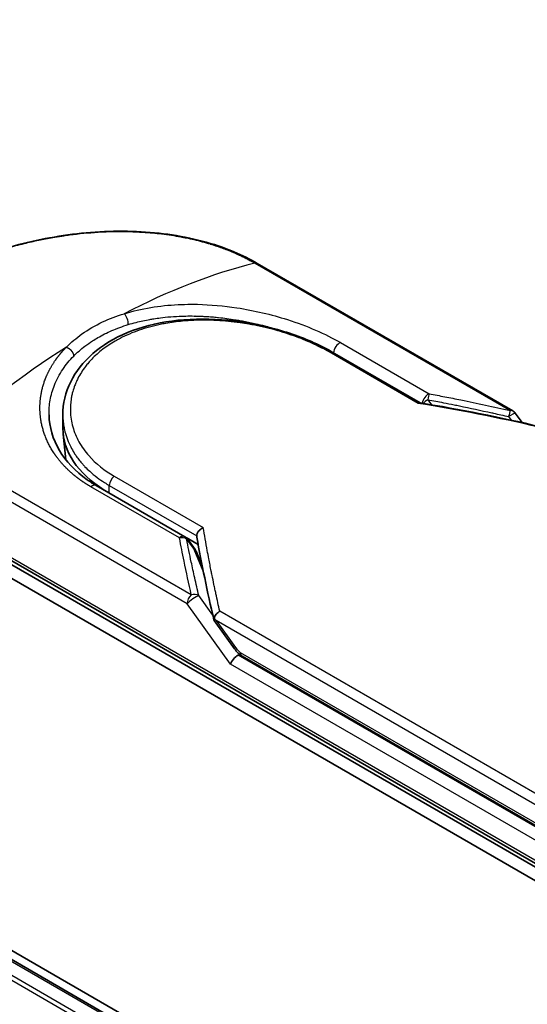
# Model space of a CAD drawing. Units: millimetres. Extents: x 72 to 10875, y 40 to 2569.
# Drawn here: x 439 to 461, y 921 to 963 of the extents above; entities that cross this region are included whole.
import ezdxf

# ---------------------------------------------------------------- set-up
doc = ezdxf.new("R2010")
doc.units = ezdxf.units.MM
doc.header["$LTSCALE"] = 5
doc.layers.add('Visible (ISO)', color=7, linetype='Continuous', lineweight=35)
doc.layers.add('Visible Narrow (ISO)', color=7, linetype='Continuous', lineweight=25)

msp = doc.modelspace()

# ---------------------------------------------------------------- linework, layer by layer
at = {"layer": 'Visible (ISO)'}
for p, q in [((476.5149, 901.0953), (249.0512, 1032.4215)), ((476.1222, 900.9279), (249.147, 1031.9721)), ((459.9346, 946.4659), (448.9004, 952.8365)), ((446.2101, 950.5616), (446.2109, 950.5614)), ((452.1329, 949.006), (455.9304, 946.8135)), ((440.501, 945.7109), (440.501, 946.2901)), ((460.0462, 946.3647), (460.3374, 945.9589)), ((440.6336, 944.3528), (440.5141, 945.466)), ((441.9461, 943.2428), (445.7728, 941.0335)), ((434.8322, 941.8115), (465.1368, 924.3152)), ((465.2107, 924.4433), (434.9062, 941.9396)), ((434.8322, 941.2283), (465.1368, 923.732)), ((445.8234, 940.9981), (446.3474, 940.6955)), ((445.8834, 940.9338), (446.2147, 940.4768)), ((446.5247, 939.7624), (446.2548, 940.4054)), ((447.0391, 937.419), (447.9193, 936.1921)), ((448.2411, 935.8737), (465.4633, 925.9305))]:
    msp.add_line(p, q, dxfattribs=at)
for centre, start, end in [((459.756, 946.1566), 35.64991, 60), ((445.5942, 940.7242), 35.93642, 59.99995), ((445.9255, 940.2672), 22.77185, 35.9365)]:
    msp.add_arc(centre, 0.3571, start, end, dxfattribs=at)
for centre, major_axis, ratio, start_param, end_param in [((447.3581, 945.7109), (-6.8571, 0), 0.5773503, 0, 0.7384935), ((449.865, 938.9878), (-3.6775, 1.2041), 0.7250098, 0.9574347, 0.9944899), ((447.9929, 935.6712), (-0.2445, -0.2699), 0.3788522, 4.0085227, 5.5793191), ((447.6358, 936.169), (0.4981, -0.1857), 0.4514162, 5.9263231, 6.1390733), ((447.66, 936.1352), (0.6961, -1.2448), 0.2252866, 1.2997199, 1.3174832), ((447.6358, 936.193), (0.4398, -0.5636), 0.4407385, 0.8249934, 0.855705), ((448.4197, 936.183), (-0.1786, -0.3093), 0.5773503, 6.2831095, 6.2832033)]:
    msp.add_ellipse(centre, major_axis=major_axis, ratio=ratio, start_param=start_param, end_param=end_param, dxfattribs=at)
for points, knots in [([(431.9033, 948.2607), (431.9032, 948.8123), (432.0688, 949.3673), (432.6864, 950.4105), (433.1476, 950.9133), (434.3421, 951.8666), (435.108, 952.3241), (436.8183, 953.1069), (437.7824, 953.4423), (439.7851, 953.9426), (440.8479, 954.1145), (442.9579, 954.2576), (444.0311, 954.2284), (446.0511, 953.9512), (447.023, 953.697), (448.2392, 953.1895), (448.5805, 953.0211), (448.9004, 952.8365)], [0.0000837, 0.0000837, 0.0000837, 0.0000837, 0.41554, 0.41554, 0.8361633, 0.8361633, 1.284609, 1.284609, 1.7293811, 1.7293811, 2.171886, 2.171886, 2.6186717, 2.6186717, 3.0673693, 3.0673693, 3.2546564, 3.2546564, 3.2546564, 3.2546564]), ([(440.501, 946.2901), (440.501, 946.777), (440.6179, 947.2696), (441.0601, 948.1668), (441.387, 948.5834), (442.2123, 949.3028), (442.7245, 949.6118), (443.8742, 950.0859), (444.5281, 950.2542), (445.8986, 950.4381), (446.6329, 950.4542), (448.089, 950.3473), (448.8292, 950.2223), (450.2134, 949.8645), (450.8753, 949.6283), (451.6954, 949.2454), (451.921, 949.1283), (452.1329, 949.006)], [0.0000097, 0.0000097, 0.0000097, 0.0000097, 0.2942976, 0.2942976, 0.5841203, 0.5841203, 0.8801939, 0.8801939, 1.1819269, 1.1819269, 1.4878992, 1.4878992, 1.7960939, 1.7960939, 2.1022447, 2.1022447, 2.2262416, 2.2262416, 2.2262416, 2.2262416]), ([(455.9219, 946.8149), (455.9164, 946.8158), (455.9106, 946.8158), (455.8913, 946.8127), (455.8769, 946.8062), (455.8582, 946.793), (455.8545, 946.7903), (455.8508, 946.7873)], [-0.021143366, -0.021143366, -0.021143366, -0.021143366, -0.014523547, -0.014523547, 0, 0, 0.003465603, 0.003465603, 0.003465603, 0.003465603]), ([(439.9072, 946.295), (439.9183, 945.7724), (440.0697, 945.2437), (440.6298, 944.2926), (441.0381, 943.8557), (441.6764, 943.4066), (441.8084, 943.3224), (441.9462, 943.2428)], [0, 0, 0, 0, 0.35455506, 0.35455506, 0.69693083, 0.69693083, 0.78060307, 0.78060307, 0.78060307, 0.78060307]), ([(446.2858, 941.0634), (446.286, 941.0984), (446.294, 941.1348), (446.3237, 941.2077), (446.3453, 941.2434), (446.4002, 941.3116), (446.4338, 941.3434), (446.5001, 941.3921), (446.5315, 941.4107), (446.5642, 941.4258), (446.5649, 941.4261), (446.5656, 941.4265)], [0.000001, 0.000001, 0.000001, 0.000001, 0.018080043, 0.018080043, 0.036295896, 0.036295896, 0.055519199, 0.055519199, 0.070877664, 0.070877664, 0.071213014, 0.071213014, 0.071213014, 0.071213014]), ([(447.0344, 937.5007), (447.0397, 937.5317), (447.0504, 937.5633), (447.0814, 937.6252), (447.1012, 937.6552), (447.1446, 937.7072), (447.1669, 937.7297), (447.213, 937.7688), (447.2364, 937.7858), (447.2676, 937.805), (447.2746, 937.8091), (447.2816, 937.813)], [0.000001, 0.000001, 0.000001, 0.000001, 0.015758643, 0.015758643, 0.031372002, 0.031372002, 0.044623373, 0.044623373, 0.056759808, 0.056759808, 0.060218781, 0.060218781, 0.060218781, 0.060218781]), ([(447.0391, 937.419), (447.0387, 937.4195), (447.0384, 937.42), (447.031, 937.4309), (447.027, 937.4429), (447.0254, 937.4698), (447.0281, 937.4848), (447.0344, 937.5007)], [0.022084671, 0.022084671, 0.022084671, 0.022084671, 0.022723533, 0.022723533, 0.035112537, 0.035112537, 0.047974053, 0.047974053, 0.047974053, 0.047974053]), ([(448.2411, 935.8737), (448.1808, 935.9085), (448.1263, 935.9535), (448.0194, 936.0606), (447.9675, 936.125), (447.9193, 936.1921)], [0, 0, 0, 0, 0.030484184, 0.030484184, 0.065431169, 0.065431169, 0.065431169, 0.065431169])]:
    msp.add_open_spline(points, degree=3, knots=knots, dxfattribs=at)
for points in [[(455.9219, 946.8149), (457.6646, 946.5299), (459.3977, 946.182), (461.1168, 945.7809)], [(446.2897, 941.019), (446.287, 941.0343), (446.2856, 941.0492), (446.2858, 941.0634)], [(447.028, 937.4434), (446.7423, 938.6599), (446.4941, 939.8543), (446.2897, 941.019)]]:
    msp.add_open_spline(points, degree=3, dxfattribs=at)
at = {"layer": 'Visible Narrow (ISO)'}
for p, q in [((249.0399, 1031.9615), (476.0594, 900.8917)), ((248.3884, 1031.5224), (475.3534, 900.4841)), ((475.5243, 900.5828), (248.5048, 1031.6525)), ((448.7907, 952.8475), (459.8249, 946.4769)), ((452.4974, 949.4133), (456.3241, 947.2039)), ((455.8508, 946.7873), (452.0007, 949.0101)), ((456.2702, 946.9483), (456.4221, 946.7313)), ((459.7561, 946.2169), (459.8669, 946.0625)), ((446.0501, 938.524), (435.0159, 944.8946)), ((445.8664, 938.1374), (434.8322, 944.508)), ((442.7155, 943.6493), (446.5656, 941.4265)), ((445.5404, 940.978), (441.7137, 943.1873)), ((442.5094, 942.9176), (442.5094, 943.2437)), ((442.5094, 943.2437), (446.2858, 941.0634)), ((465.1368, 924.6068), (434.8322, 942.1031)), ((445.8468, 940.9303), (446.178, 940.4734)), ((446.5687, 939.5428), (446.178, 940.4734)), ((446.5025, 939.8753), (446.4693, 939.8944)), ((446.9827, 937.6375), (446.3715, 938.4894)), ((447.7404, 935.5254), (445.8664, 938.1374)), ((465.573, 927.2525), (447.2816, 937.813)), ((465.3893, 926.8659), (447.1291, 937.4084)), ((447.1291, 937.4084), (447.9569, 936.2545)), ((465.3893, 925.919), (448.0732, 935.9165)), ((448.1671, 936.0372), (465.3893, 926.094)), ((465.1368, 925.4816), (447.7404, 935.5254))]:
    msp.add_line(p, q, dxfattribs=at)
for centre, major_axis, ratio, start_param, end_param in [((448.7218, 952.5272), (0.1786, 0.3093), 0.5773503, 0, 0.5092192), ((442.8053, 928.6268), (-17.2839, -22.5944), 0.5890509, 3.7782458, 4.0402187), ((443.1411, 950.3639), (0.1052, -0.3413), 0.4548502, 0.9140083, 2.4789232), ((441.9033, 946.1856), (8.9286, 0), 0.5773503, 1.0073439, 1.0073767), ((441.0012, 927.5852), (-17.538, -23.8475), 0.5439864, 4.0914854, 4.3534583), ((451.9543, 948.6967), (0.1786, 0.3093), 0.5773503, 6.2831841, 6.8838242), ((452.4435, 949.0973), (-0.1786, -0.3093), 0.5773503, 3.7120049, 5.4282404), ((456.2702, 946.8879), (-0.1786, -0.3093), 0.5773503, 3.7120091, 5.3122052), ((456.2702, 946.8879), (-0.2926, -0.2048), 0.1392071, 4.6152878, 5.3895076), ((456.2702, 946.8879), (-0.0655, -0.3511), 0.0314285, 3.59843, 4.5453758), ((473.7185, 911.9043), (48.9616, -26.439), 0.4900215, 2.0821655, 2.190028), ((459.756, 946.1566), (-0.0809, -0.3479), 0.0388777, 3.5512727, 4.5469797), ((459.756, 946.1566), (0.1786, 0.3093), 0.5773503, 0, 0.5092256), ((447.3581, 944.3777), (-6.7143, 0), 0.5773503, 0.1071706, 0.1071724), ((442.7619, 943.3895), (-0.1786, -0.3093), 0.5773503, 4.1117504, 5.4977881), ((441.7676, 942.9335), (0.1786, 0.3093), 0.5773503, 0, 1.0003797), ((445.5942, 940.7242), (0.1786, 0.3093), 0.5773503, 0.0000002, 1.0003797), ((445.5942, 940.7242), (0.3506, 0.0683), 0.7263957, 0.6360667, 1.5829779), ((445.5942, 940.7242), (0.2892, 0.2096), 0.1274747, 0, 0.4242652), ((445.9255, 940.2672), (0.2892, 0.2096), 0.1274747, 0, 0.4242158), ((445.9255, 940.2672), (0.3293, 0.1382), 0.5351938, 0, 0.5044076), ((446.1189, 938.2832), (0.1786, 0.3093), 0.577375, 1.0616368, 2.3562078), ((446.119, 938.2832), (0.2902, 0.2082), 0.1380712, 0.4248892, 2.5192583), ((446.119, 938.2832), (0.3478, 0.0814), 0.7008381, 0.6094199, 1.6050556), ((448.2095, 936.4003), (-0.2902, -0.2082), 0.1380702, 5.6608507, 6.283187), ((447.8153, 937.2416), (0.4544, -1.2229), 0.2432493, 5.5559476, 5.9968027), ((448.4197, 936.183), (-0.1786, -0.3093), 0.5773503, 5.4978014, 6.2831095)]:
    msp.add_ellipse(centre, major_axis=major_axis, ratio=ratio, start_param=start_param, end_param=end_param, dxfattribs=at)
for points, degree, knots in [([(435.0159, 944.8946), (435.0015, 944.9029), (434.9868, 944.9113), (434.9719, 944.92), (434.9537, 944.9305), (434.9352, 944.9413), (434.9161, 944.9527), (434.8972, 944.9639), (434.8778, 944.9757), (434.8571, 944.9881), (434.852, 944.9911), (434.8468, 944.9942), (434.8417, 944.9973), (434.8071, 945.0181), (434.7718, 945.0395), (434.7358, 945.0619), (434.7177, 945.0731), (434.6994, 945.0845), (434.6808, 945.0962), (434.675, 945.0999), (434.6691, 945.1035), (434.6633, 945.1072), (434.6383, 945.1229), (434.6129, 945.139), (434.5871, 945.1554), (434.5815, 945.159), (434.5759, 945.1626), (434.5703, 945.1662), (434.5293, 945.1925), (434.4876, 945.2198), (434.4456, 945.2479), (434.4045, 945.2754), (434.3631, 945.3038), (434.321, 945.3329), (434.3035, 945.3449), (434.2858, 945.3572), (434.268, 945.3697), (434.1799, 945.4312), (434.0887, 945.4969), (433.9979, 945.5659), (433.9848, 945.5758), (433.9717, 945.5858), (433.9587, 945.5959), (433.9046, 945.6376), (433.8507, 945.6803), (433.7975, 945.724), (433.7411, 945.7701), (433.6854, 945.8172), (433.6302, 945.865), (433.5945, 945.8958), (433.559, 945.9271), (433.5237, 945.9589), (433.3892, 946.0799), (433.2586, 946.2076), (433.1367, 946.3393), (433.1044, 946.3743), (433.0726, 946.4096), (433.0415, 946.445), (433.0202, 946.4692), (432.9992, 946.4935), (432.9785, 946.518), (432.9457, 946.5568), (432.9135, 946.5959), (432.8821, 946.6354), (432.7726, 946.7728), (432.6722, 946.9145), (432.5835, 947.0599), (432.4418, 947.2919), (432.3302, 947.5333), (432.2538, 947.7811), (432.2308, 947.8556), (432.211, 947.9306), (432.1943, 948.0061), (432.1598, 948.1629), (432.1399, 948.3175), (432.1346, 948.4733), (432.1289, 948.6384), (432.1393, 948.8048), (432.1678, 948.9763), (432.1815, 949.0588), (432.1993, 949.1416), (432.2213, 949.2245), (432.2562, 949.3561), (432.3016, 949.4879), (432.3576, 949.6191), (432.4519, 949.8401), (432.5632, 950.0382), (432.7147, 950.2562), (432.7555, 950.315), (432.797, 950.3714), (432.8391, 950.4262), (432.9356, 950.5515), (433.0354, 950.6681), (433.1417, 950.782), (433.1932, 950.8371), (433.2486, 950.8941), (433.3082, 950.9527), (433.3782, 951.0216), (433.4539, 951.0926), (433.5355, 951.1652), (433.5906, 951.2143), (433.6473, 951.2631), (433.7054, 951.3116), (433.884, 951.4605), (434.0636, 951.5973), (434.267, 951.7389), (434.4878, 951.8928), (434.7254, 952.0435), (434.9769, 952.1887), (435.0241, 952.216), (435.0718, 952.243), (435.1199, 952.2699), (435.2714, 952.3544), (435.4287, 952.4375), (435.5864, 952.5166), (435.748, 952.5978), (435.9099, 952.6748), (436.0806, 952.7517), (436.1672, 952.7907), (436.2559, 952.8296), (436.3457, 952.868), (436.6154, 952.9832), (436.8776, 953.0865), (437.1618, 953.1889), (437.1801, 953.1955), (437.1984, 953.2021), (437.2168, 953.2086), (437.3827, 953.2678), (437.5521, 953.325), (437.7238, 953.3799), (437.8837, 953.431), (438.0463, 953.4803), (438.2107, 953.5275), (438.4441, 953.5944), (438.6809, 953.657), (438.918, 953.7146), (439.1056, 953.7601), (439.3413, 953.8129), (439.531, 953.8519), (439.7285, 953.8925), (439.9383, 953.9321), (440.1564, 953.9689), (440.2897, 953.9914), (440.4203, 954.0119), (440.5474, 954.0305), (440.6284, 954.0423), (440.7079, 954.0533), (440.7857, 954.0636), (441.1979, 954.1181), (441.6124, 954.1582), (442.023, 954.1827), (442.4831, 954.2101), (442.9382, 954.2179), (443.3798, 954.207), (443.5755, 954.2022), (443.7686, 954.1937), (443.9583, 954.1818), (444.2355, 954.1644), (444.5058, 954.1397), (444.7687, 954.1081), (445.0552, 954.0737), (445.3328, 954.0311), (445.6005, 953.9812), (445.6527, 953.9715), (445.7045, 953.9615), (445.756, 953.9512), (445.7801, 953.9464), (445.8041, 953.9416), (445.828, 953.9366), (445.9427, 953.9131), (446.0558, 953.8881), (446.1668, 953.8619), (446.4111, 953.8041), (446.6454, 953.7402), (446.8648, 953.6731), (446.8692, 953.6718), (446.8737, 953.6704), (446.8781, 953.6691), (447.0266, 953.6234), (447.1719, 953.5754), (447.3111, 953.5258), (447.3911, 953.4974), (447.4691, 953.4684), (447.5446, 953.4393), (447.5619, 953.4327), (447.5791, 953.426), (447.5961, 953.4193), (447.692, 953.3817), (447.7835, 953.344), (447.8696, 953.3071), (447.898, 953.295), (447.9261, 953.2828), (447.9537, 953.2707), (448.0289, 953.2377), (448.1011, 953.2048), (448.1703, 953.172), (448.22, 953.1485), (448.2682, 953.1251), (448.3146, 953.1021), (448.317, 953.1009), (448.3194, 953.0998), (448.3217, 953.0986), (448.326, 953.0965), (448.3303, 953.0943), (448.3345, 953.0923), (448.3652, 953.077), (448.3933, 953.063), (448.4205, 953.0491), (448.4473, 953.0354), (448.4732, 953.0219), (448.4993, 953.0081), (448.5135, 953.0006), (448.5276, 952.993), (448.542, 952.9854), (448.5674, 952.9719), (448.5894, 952.9601), (448.6122, 952.9476), (448.6218, 952.9424), (448.6315, 952.937), (448.6416, 952.9315), (448.6577, 952.9226), (448.6737, 952.9137), (448.6893, 952.9049), (448.709, 952.8939), (448.7282, 952.8831), (448.7463, 952.8728), (448.7619, 952.864), (448.7767, 952.8555), (448.7907, 952.8475)], 3, [0.0000002, 0.0000002, 0.0000002, 0.0000002, 0.2682475, 0.2682475, 0.2682475, 0.5950492, 0.5950492, 0.5950492, 0.9175476, 0.9175476, 0.9175476, 0.9973105, 0.9973105, 0.9973105, 1.5324971, 1.5324971, 1.5324971, 1.8013532, 1.8013532, 1.8013532, 1.884922, 1.884922, 1.884922, 2.2416162, 2.2416162, 2.2416162, 2.3189969, 2.3189969, 2.3189969, 2.8853233, 2.8853233, 2.8853233, 3.4384716, 3.4384716, 3.4384716, 3.6683296, 3.6683296, 3.6683296, 4.8051961, 4.8051961, 4.8051961, 4.9689965, 4.9689965, 4.9689965, 5.6470917, 5.6470917, 5.6470917, 6.3645688, 6.3645688, 6.3645688, 6.8278915, 6.8278915, 6.8278915, 8.5931806, 8.5931806, 8.5931806, 9.0617284, 9.0617284, 9.0617284, 9.3810896, 9.3810896, 9.3810896, 9.8870347, 9.8870347, 9.8870347, 11.6494142, 11.6494142, 11.6494142, 14.4627643, 14.4627643, 14.4627643, 15.3079613, 15.3079613, 15.3079613, 17.0624252, 17.0624252, 17.0624252, 18.9213702, 18.9213702, 18.9213702, 19.815389, 19.815389, 19.815389, 21.2343432, 21.2343432, 21.2343432, 23.6237641, 23.6237641, 23.6237641, 24.267204, 24.267204, 24.267204, 25.7384356, 25.7384356, 25.7384356, 26.4501686, 26.4501686, 26.4501686, 27.2870817, 27.2870817, 27.2870817, 27.853107, 27.853107, 27.853107, 29.5914632, 29.5914632, 29.5914632, 31.4790797, 31.4790797, 31.4790797, 31.8333722, 31.8333722, 31.8333722, 32.947562, 32.947562, 32.947562, 34.0894487, 34.0894487, 34.0894487, 34.6687336, 34.6687336, 34.6687336, 36.4081819, 36.4081819, 36.4081819, 36.5202413, 36.5202413, 36.5202413, 37.5311247, 37.5311247, 37.5311247, 38.4720504, 38.4720504, 38.4720504, 39.8075036, 39.8075036, 39.8075036, 40.8641004, 40.8641004, 40.8641004, 41.9647381, 41.9647381, 41.9647381, 42.6368082, 42.6368082, 42.6368082, 43.0653758, 43.0653758, 43.0653758, 45.3365296, 45.3365296, 45.3365296, 47.8809661, 47.8809661, 47.8809661, 49.0091114, 49.0091114, 49.0091114, 50.6570538, 50.6570538, 50.6570538, 52.4534826, 52.4534826, 52.4534826, 52.8039224, 52.8039224, 52.8039224, 52.968006, 52.968006, 52.968006, 53.7533676, 53.7533676, 53.7533676, 55.4817925, 55.4817925, 55.4817925, 55.5166925, 55.5166925, 55.5166925, 56.6883416, 56.6883416, 56.6883416, 57.3614027, 57.3614027, 57.3614027, 57.5157764, 57.5157764, 57.5157764, 58.3845884, 58.3845884, 58.3845884, 58.6716005, 58.6716005, 58.6716005, 59.4544999, 59.4544999, 59.4544999, 60.0177202, 60.0177202, 60.0177202, 60.0464036, 60.0464036, 60.0464036, 60.0988256, 60.0988256, 60.0988256, 60.4804935, 60.4804935, 60.4804935, 60.8578212, 60.8578212, 60.8578212, 61.0619869, 61.0619869, 61.0619869, 61.4219772, 61.4219772, 61.4219772, 61.5725379, 61.5725379, 61.5725379, 61.8121634, 61.8121634, 61.8121634, 62.1146609, 62.1146609, 62.1146609, 62.3745537, 62.3745537, 62.3745537, 62.3745537]), ([(443.1536, 950.6624), (443.896, 950.8927), (444.6875, 951.0167), (445.4785, 951.0561), (445.6628, 951.0653), (445.8484, 951.07), (446.0353, 951.0702), (446.1298, 951.0703), (446.2221, 951.0693), (446.318, 951.0672), (446.8817, 951.0549), (447.4565, 951.0031), (448.02, 950.9173), (448.7688, 950.8033), (449.5069, 950.6283), (450.1992, 950.4077), (451.0529, 950.1357), (451.8369, 949.7946), (452.4974, 949.4133)], 3, [0, 0, 0, 0, 4.9210891, 4.9210891, 4.9210891, 6.0681686, 6.0681686, 6.0681686, 6.6484847, 6.6484847, 6.6484847, 10.0593264, 10.0593264, 10.0593264, 14.5917953, 14.5917953, 14.5917953, 20.1812515, 20.1812515, 20.1812515, 20.1812515]), ([(440.6529, 949.2187), (440.8514, 949.4207), (441.0772, 949.6119), (441.3266, 949.7877), (441.5988, 949.9795), (441.8991, 950.1529), (442.2212, 950.3042), (442.5163, 950.4428), (442.8296, 950.5628), (443.1536, 950.6624)], 3, [0, 0, 0, 0, 2.6620505, 2.6620505, 2.6620505, 5.5663935, 5.5663935, 5.5663935, 8.2287289, 8.2287289, 8.2287289, 8.2287289]), ([(452.0007, 949.0101), (451.802, 949.1249), (451.5851, 949.2379), (451.3502, 949.3472), (451.1173, 949.4555), (450.8593, 949.5633), (450.5902, 949.6625), (450.3034, 949.7682), (449.981, 949.872), (449.662, 949.9592), (449.3376, 950.0479), (449.0019, 950.1249), (448.6631, 950.1872), (448.6216, 950.1949), (448.5788, 950.2025), (448.5372, 950.2097), (448.4149, 950.2308), (448.2898, 950.2505), (448.1611, 950.2686), (447.9888, 950.2928), (447.8175, 950.3129), (447.6537, 950.3287), (447.3179, 950.361), (446.984, 950.3785), (446.6531, 950.3804), (446.3312, 950.3823), (445.9864, 950.3683), (445.6708, 950.3392), (445.42, 950.316), (445.1913, 950.2854), (444.9447, 950.242), (444.8555, 950.2263), (444.7952, 950.2148), (444.7073, 950.1966), (444.5379, 950.1616), (444.4024, 950.1291), (444.2408, 950.085), (444.0891, 950.0435), (443.9411, 949.9979), (443.7968, 949.9481), (443.5173, 949.8516), (443.2249, 949.7272), (442.9745, 949.5972), (442.9035, 949.5603), (442.8325, 949.5213), (442.7621, 949.4806), (442.5731, 949.3712), (442.3892, 949.2491), (442.2261, 949.1237), (442.0597, 948.9958), (441.8897, 948.8442), (441.75, 948.6983), (441.7259, 948.6732), (441.7022, 948.6478), (441.679, 948.6222), (441.655, 948.5958), (441.6335, 948.5715), (441.6103, 948.5446), (441.5863, 948.5166), (441.5659, 948.4922), (441.5428, 948.4637), (441.5207, 948.4365), (441.499, 948.409), (441.4779, 948.3814), (441.3515, 948.2162), (441.2401, 948.04), (441.1501, 947.8628), (441.12, 947.8034), (441.092, 947.7436), (441.066, 947.6833), (441.0379, 947.6179), (441.0181, 947.5677), (440.9944, 947.5017), (440.9617, 947.4105), (440.934, 947.3199), (440.911, 947.2286), (440.9033, 947.1982), (440.8963, 947.1677), (440.8897, 947.1373), (440.8832, 947.1072), (440.8778, 947.081), (440.8722, 947.0509), (440.8669, 947.0222), (440.8621, 946.9934), (440.8577, 946.9647), (440.8315, 946.7925), (440.8212, 946.6211), (440.8265, 946.4507), (440.8304, 946.329), (440.8394, 946.2324), (440.8579, 946.1123), (440.8753, 946.0001), (440.8995, 945.8883), (440.9306, 945.7773), (440.9924, 945.5566), (441.082, 945.339), (441.198, 945.1293), (441.2532, 945.0297), (441.3173, 944.9264), (441.3906, 944.8228), (441.4639, 944.7192), (441.541, 944.6225), (441.6182, 944.5344), (441.9244, 944.1843), (442.3048, 943.8865), (442.7155, 943.6493)], 3, [0, 0, 0, 0, 1.9326653, 1.9326653, 1.9326653, 3.8488842, 3.8488842, 3.8488842, 5.8916984, 5.8916984, 5.8916984, 7.9696267, 7.9696267, 7.9696267, 8.2240952, 8.2240952, 8.2240952, 8.9724883, 8.9724883, 8.9724883, 9.9753498, 9.9753498, 9.9753498, 12.0308764, 12.0308764, 12.0308764, 14.0313897, 14.0313897, 14.0313897, 15.6217751, 15.6217751, 15.6217751, 16.1972366, 16.1972366, 16.1972366, 17.3057245, 17.3057245, 17.3057245, 18.3470187, 18.3470187, 18.3470187, 20.362564, 20.362564, 20.362564, 20.9336993, 20.9336993, 20.9336993, 22.4687735, 22.4687735, 22.4687735, 24.0353656, 24.0353656, 24.0353656, 24.3052621, 24.3052621, 24.3052621, 24.5833723, 24.5833723, 24.5833723, 24.8731564, 24.8731564, 24.8731564, 25.1498142, 25.1498142, 25.1498142, 26.8020109, 26.8020109, 26.8020109, 27.3553513, 27.3553513, 27.3553513, 27.9559601, 27.9559601, 27.9559601, 28.7859713, 28.7859713, 28.7859713, 29.0626439, 29.0626439, 29.0626439, 29.3362649, 29.3362649, 29.3362649, 29.5980541, 29.5980541, 29.5980541, 31.1687701, 31.1687701, 31.1687701, 32.2898136, 32.2898136, 32.2898136, 33.3369313, 33.3369313, 33.3369313, 35.4195262, 35.4195262, 35.4195262, 36.4087956, 36.4087956, 36.4087956, 37.3980651, 37.3980651, 37.3980651, 41.3252759, 41.3252759, 41.3252759, 41.3252759]), ([(443.3283, 950.1934), (443.4387, 950.2273), (443.5506, 950.2587), (443.6637, 950.2876), (443.8598, 950.3379), (444.0593, 950.3808), (444.2601, 950.4166), (444.3195, 950.4272), (444.3773, 950.4369), (444.4346, 950.4459), (444.5273, 950.4606), (444.6188, 950.4735), (444.7146, 950.4856), (444.8558, 950.5034), (444.9967, 950.5179), (445.1393, 950.5295), (445.1492, 950.5303), (445.1591, 950.5311), (445.1691, 950.5319), (445.3268, 950.5442), (445.4875, 950.5532), (445.6605, 950.5585), (445.7097, 950.56), (445.7599, 950.5612), (445.8102, 950.5621), (445.9331, 950.5641), (446.0571, 950.564), (446.1701, 950.5623), (446.2785, 950.5606), (446.3952, 950.5572), (446.5127, 950.5519), (446.5684, 950.5494), (446.6244, 950.5465), (446.6797, 950.5433), (446.7673, 950.5381), (446.8545, 950.532), (446.9393, 950.5252), (447.0268, 950.5182), (447.1034, 950.5113), (447.1884, 950.5028), (447.2028, 950.5013), (447.2173, 950.4999), (447.2317, 950.4984), (447.4697, 950.4737), (447.7075, 950.4422), (447.9432, 950.4046), (448.0071, 950.3944), (448.0709, 950.3838), (448.1345, 950.3727), (448.3162, 950.341), (448.4863, 950.3076), (448.6456, 950.2735), (448.7409, 950.2531), (448.8323, 950.2325), (448.9201, 950.2119), (449.0572, 950.1796), (449.1924, 950.1457), (449.3353, 950.1074), (449.4331, 950.0811), (449.5345, 950.0528), (449.6424, 950.0212), (449.7615, 949.9863), (449.8825, 949.949), (450.0026, 949.9102), (450.0295, 949.9015), (450.0564, 949.8927), (450.0832, 949.8838)], 3, [0.0000031, 0.0000031, 0.0000031, 0.0000031, 0.7408973, 0.7408973, 0.7408973, 2.0261245, 2.0261245, 2.0261245, 2.4065096, 2.4065096, 2.4065096, 3.0214449, 3.0214449, 3.0214449, 3.9272702, 3.9272702, 3.9272702, 3.9902079, 3.9902079, 3.9902079, 4.9902163, 4.9902163, 4.9902163, 5.2746535, 5.2746535, 5.2746535, 5.9691261, 5.9691261, 5.9691261, 6.6348549, 6.6348549, 6.6348549, 6.9506698, 6.9506698, 6.9506698, 7.4503311, 7.4503311, 7.4503311, 7.9664725, 7.9664725, 7.9664725, 8.0539755, 8.0539755, 8.0539755, 9.4985137, 9.4985137, 9.4985137, 9.8900541, 9.8900541, 9.8900541, 11.0093903, 11.0093903, 11.0093903, 11.6789279, 11.6789279, 11.6789279, 12.7249986, 12.7249986, 12.7249986, 13.4404839, 13.4404839, 13.4404839, 14.230417, 14.230417, 14.230417, 14.407443, 14.407443, 14.407443, 14.407443]), ([(442.01, 949.6275), (442.2098, 949.7429), (442.3981, 949.8371), (442.6132, 949.9306), (442.8336, 950.0264), (443.0779, 950.1168), (443.3283, 950.1934)], 3, [0, 0, 0, 0, 1.6819497, 1.6819497, 1.6819497, 3.4048968, 3.4048968, 3.4048968, 3.4048968]), ([(440.9696, 948.8317), (441.1132, 948.978), (441.282, 949.1272), (441.4583, 949.2614), (441.5691, 949.3459), (441.6692, 949.4158), (441.7864, 949.4912), (441.8598, 949.5385), (441.9349, 949.5842), (442.01, 949.6275)], 3, [0.0001461, 0.0001461, 0.0001461, 0.0001461, 1.6817036, 1.6817036, 1.6817036, 2.7389439, 2.7389439, 2.7389439, 3.4013927, 3.4013927, 3.4013927, 3.4013927]), ([(441.7137, 943.1873), (441.4757, 943.3247), (441.2513, 943.4727), (441.0423, 943.6308), (440.6515, 943.9689), (440.324, 944.3425), (440.1774, 944.5367), (439.742, 945.2152), (439.5087, 945.9573), (439.4499, 946.4935), (439.51, 947.1823), (439.7399, 947.8415), (439.7996, 947.9867), (439.9651, 948.3356), (440.1783, 948.6691), (440.3201, 948.8592), (440.4788, 949.0428), (440.6529, 949.2187)], 5, [0, 0, 0, 0, 0, 0, 3.3449907, 3.3449907, 3.3449907, 6.7132597, 6.7132597, 6.7132597, 14.6479113, 14.6479113, 14.6479113, 16.9171499, 16.9171499, 16.9171499, 20.2013892, 20.2013892, 20.2013892, 20.2013892, 20.2013892, 20.2013892]), ([(440.6529, 949.2187), (440.6815, 949.2088), (440.7113, 949.1955), (440.7453, 949.1771), (440.8157, 949.1264), (440.8761, 949.0605), (440.9, 949.0268), (440.9357, 948.9674), (440.9573, 948.909), (440.9645, 948.8815), (440.9684, 948.8556), (440.9696, 948.8317)], 5, [0.0000001, 0.0000001, 0.0000001, 0.0000001, 0.0000001, 0.0000001, 0.3999275, 0.3999275, 0.3999275, 0.7998549, 0.7998549, 0.7998549, 1.1844363, 1.1844363, 1.1844363, 1.1844363, 1.1844363, 1.1844363]), ([(439.9072, 946.295), (439.9027, 946.5047), (439.9186, 946.7171), (439.9564, 946.9301), (439.9947, 947.1463), (440.0545, 947.3603), (440.1409, 947.5783), (440.232, 947.8081), (440.3545, 948.0409), (440.4994, 948.2568), (440.6385, 948.4639), (440.7966, 948.6554), (440.9696, 948.8317)], 3, [11.3556883, 11.3556883, 11.3556883, 11.3556883, 13.2976767, 13.2976767, 13.2976767, 15.2685457, 15.2685457, 15.2685457, 17.3453911, 17.3453911, 17.3453911, 19.3383907, 19.3383907, 19.3383907, 19.3383907]), ([(456.2702, 946.9483), (456.4957, 946.9063), (456.7207, 946.8633), (456.9453, 946.8194), (457.0993, 946.7892), (457.2501, 946.7593), (457.4031, 946.7284), (457.4777, 946.7133), (457.5528, 946.6981), (457.6291, 946.6825), (458.1039, 946.5852), (458.5521, 946.4892), (459.0336, 946.3817), (459.0559, 946.3767), (459.0782, 946.3717), (459.1005, 946.3667), (459.3184, 946.3178), (459.537, 946.2679), (459.756, 946.2169)], 3, [0.0000002, 0.0000002, 0.0000002, 0.0000002, 1.386677, 1.386677, 1.386677, 2.337215, 2.337215, 2.337215, 2.8009673, 2.8009673, 2.8009673, 5.6887783, 5.6887783, 5.6887783, 5.8225312, 5.8225312, 5.8225312, 7.1288368, 7.1288368, 7.1288368, 7.1288368]), ([(456.3241, 947.2039), (456.5517, 947.162), (456.7789, 947.1191), (457.0061, 947.0751), (457.2377, 947.0303), (457.4628, 946.9857), (457.6976, 946.9381), (458.404, 946.7949), (459.1048, 946.643), (459.8249, 946.4769)], 3, [0, 0, 0, 0, 1.3966989, 1.3966989, 1.3966989, 2.8211084, 2.8211084, 2.8211084, 7.1049952, 7.1049952, 7.1049952, 7.1049952]), ([(440.501, 946.2901), (440.5009, 946.2434), (440.5021, 946.197), (440.5043, 946.1506), (440.5069, 946.0978), (440.5109, 946.045), (440.5163, 945.9922), (440.524, 945.918), (440.5379, 945.821), (440.5545, 945.7351), (440.5603, 945.7054), (440.5663, 945.677), (440.5721, 945.6512), (440.597, 945.5403), (440.6287, 945.429), (440.6671, 945.3187), (440.7079, 945.2014), (440.7564, 945.0852), (440.8117, 944.9718), (440.8225, 944.9495), (440.8332, 944.9282), (440.8439, 944.9073), (440.8889, 944.82), (440.9331, 944.7422), (440.9897, 944.6524), (441.0186, 944.6064), (441.0489, 944.5608), (441.0803, 944.5157), (441.121, 944.4573), (441.1636, 944.3999), (441.2078, 944.3437), (441.2542, 944.2848), (441.3059, 944.2229), (441.3588, 944.1635), (441.3918, 944.1265), (441.4252, 944.0905), (441.4577, 944.0566), (441.5233, 943.9881), (441.5915, 943.9217), (441.662, 943.8575), (441.7633, 943.7653), (441.8693, 943.6775), (441.9792, 943.5943), (442.0835, 943.5153), (442.1913, 943.4405), (442.3016, 943.37), (442.3699, 943.3262), (442.4393, 943.2841), (442.5094, 943.2437)], 3, [10.1754558, 10.1754558, 10.1754558, 10.1754558, 10.6113804, 10.6113804, 10.6113804, 11.1083861, 11.1083861, 11.1083861, 11.8066345, 11.8066345, 11.8066345, 12.048378, 12.048378, 12.048378, 13.0900877, 13.0900877, 13.0900877, 14.1982176, 14.1982176, 14.1982176, 14.4154428, 14.4154428, 14.4154428, 15.3275019, 15.3275019, 15.3275019, 15.7939855, 15.7939855, 15.7939855, 16.3974086, 16.3974086, 16.3974086, 17.0300795, 17.0300795, 17.0300795, 17.4246976, 17.4246976, 17.4246976, 18.2220201, 18.2220201, 18.2220201, 19.3667312, 19.3667312, 19.3667312, 20.4543171, 20.4543171, 20.4543171, 21.1279835, 21.1279835, 21.1279835, 21.1279835]), ([(447.2816, 937.813), (447.2243, 938.0651), (447.1687, 938.316), (447.1148, 938.5662), (447.1002, 938.6338), (447.0876, 938.6924), (447.0729, 938.7616), (447.0589, 938.8277), (447.0447, 938.8952), (447.0305, 938.9629), (447.0024, 939.097), (446.9742, 939.2336), (446.9484, 939.3607), (446.9341, 939.4309), (446.9254, 939.474), (446.9115, 939.5434), (446.8752, 939.725), (446.8405, 939.9021), (446.8064, 940.0808), (446.785, 940.1929), (446.761, 940.3206), (446.7406, 940.431), (446.6775, 940.7724), (446.619, 941.1055), (446.5656, 941.4265)], 3, [0.0000002, 0.0000002, 0.0000002, 0.0000002, 2.128631, 2.128631, 2.128631, 2.7042013, 2.7042013, 2.7042013, 3.254242, 3.254242, 3.254242, 4.3440526, 4.3440526, 4.3440526, 4.9460817, 4.9460817, 4.9460817, 6.5212353, 6.5212353, 6.5212353, 7.5094335, 7.5094335, 7.5094335, 10.5650101, 10.5650101, 10.5650101, 10.5650101]), ([(446.0501, 938.524), (445.9416, 939.0021), (445.8351, 939.495), (445.7357, 939.9816), (445.6651, 940.3268), (445.6051, 940.6325), (445.5404, 940.978)], 3, [0, 0, 0, 0, 4.2025359, 4.2025359, 4.2025359, 7.1844317, 7.1844317, 7.1844317, 7.1844317]), ([(446.3715, 938.4894), (446.3122, 938.7427), (446.2533, 939.0005), (446.1958, 939.2593), (446.1454, 939.486), (446.0961, 939.7135), (446.0482, 939.9395), (446.0134, 940.1042), (445.9793, 940.2685), (445.9458, 940.433), (445.9451, 940.4367), (445.9443, 940.4404), (445.9436, 940.4441), (445.9107, 940.606), (445.8784, 940.7682), (445.8468, 940.9304)], 3, [0, 0, 0, 0, 2.2300141, 2.2300141, 2.2300141, 4.1835319, 4.1835319, 4.1835319, 5.6064252, 5.6064252, 5.6064252, 5.6383898, 5.6383898, 5.6383898, 7.0397104, 7.0397104, 7.0397104, 7.0397104])]:
    msp.add_open_spline(points, degree=degree, knots=knots, dxfattribs=at)
msp.add_open_spline([(459.756, 946.2169), (459.8991, 946.3166), (460.0289, 946.3817), (460.0458, 946.3643)], degree=3, dxfattribs=at)

doc.saveas('drawing.dxf')
